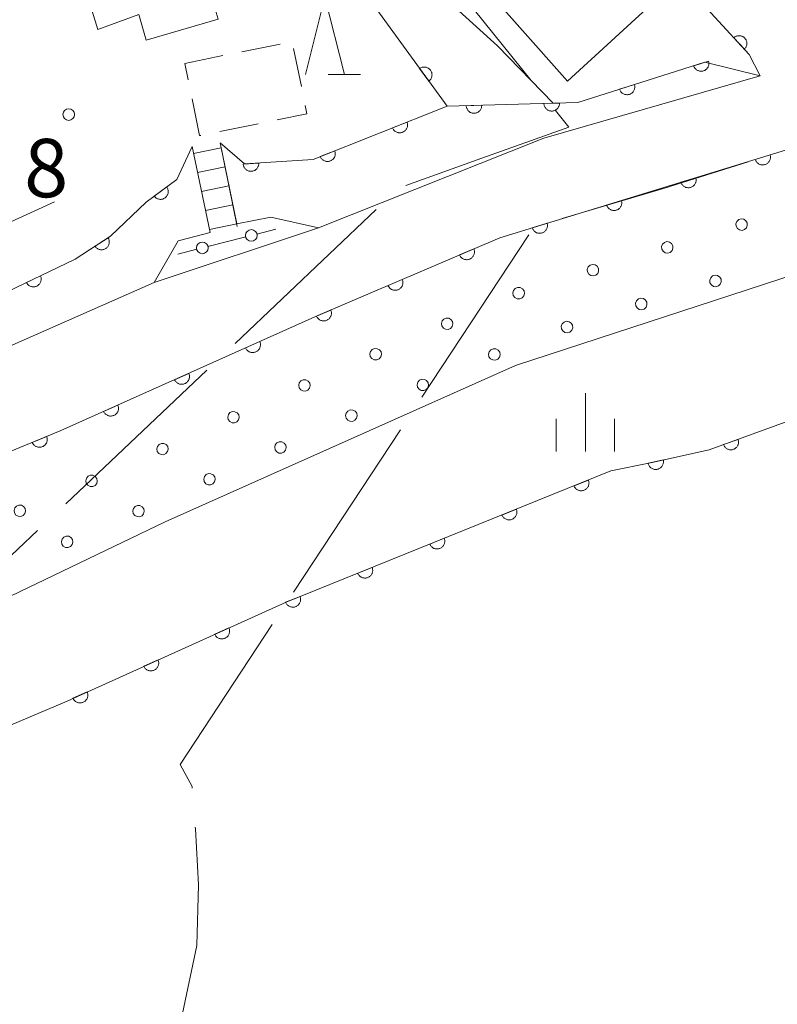
# Model space of a CAD drawing. Units: millimetres. Extents: x -78000 to -75999, y 34500 to 36000.
# Drawn here: x -76090 to -76041, y 34893 to 34957 of the extents above; entities that cross this region are included whole.
import ezdxf

# ---------------------------------------------------------------- set-up
doc = ezdxf.new("R2010")
doc.units = ezdxf.units.MM
for name, color, linetype, lineweight in [('110600_大字・町・丁目界', 7, 'Continuous', 20), ('210100_道路縁（街区線）', 7, 'Continuous', 15), ('221400_石段', 7, 'Continuous', 15), ('221499_石段（中）', 7, 'Continuous', 15), ('300100_普通建物', 7, 'Continuous', 15), ('300300_普通無壁舎', 7, 'Continuous', 9), ('420706_鳥居（真形）', 7, 'Continuous', 15), ('510100_水涯線（河川、湖池等）（海岸線）', 7, 'Continuous', 15), ('611000_被覆(直)', 7, 'Continuous', 20), ('611012_被覆(下)', 7, 'Continuous', 9), ('611099_被覆(中)', 7, 'Continuous', 9), ('633200_針葉樹林', 7, 'Continuous', 9), ('633400_荒地', 7, 'Continuous', 9), ('710200_等高線（主曲線）', 7, 'Continuous', 9), ('731200_図化機測定による標高点', 7, 'Continuous', 20), ('731207_図化機測定による標高点（注記）', 7, 'Continuous', 20)]:
    doc.layers.add(name, color=color, linetype=linetype, lineweight=lineweight)
doc.styles.add('Style-WORKING', font='txt')

msp = doc.modelspace()

# ---------------------------------------------------------------- linework, layer by layer
at = {"layer": '110600_大字・町・丁目界'}
for p, q in [((-76057.231, 34952.693), (-76065.079, 34962.423)), ((-76076.27, 34935.787), (-76067.195, 34944.383)), ((-76057.379, 34942.76), (-76064.256, 34932.321)), ((-76087.16, 34925.472), (-76078.085, 34934.068)), ((-76065.631, 34930.234), (-76072.508, 34919.795)), ((-76098.05, 34915.156), (-76088.975, 34923.752))]:
    msp.add_line(p, q, dxfattribs=at)
at = {"layer": '110600_大字・町・丁目界', "flags": 128}
for points in [[(-76065.282, 34945.943), (-76060.41, 34947.69), (-76054.8, 34949.68), (-76055.661, 34950.748)], [(-76043.282, 34947.454), (-76048.65, 34945.76), (-76055.241, 34943.817)], [(-76073.883, 34917.707), (-76079.81, 34908.71), (-76079.04, 34907.29), (-76079.031, 34907.18)], [(-76078.829, 34904.688), (-76078.82, 34904.58), (-76078.62, 34900.97), (-76078.73, 34897.07), (-76079.65, 34892.7), (-76079.776, 34892.311)]]:
    msp.add_lwpolyline(points, dxfattribs=at)
at = {"layer": '210100_道路縁（街区線）', "flags": 128}
for points in [[(-76177.48, 34836.84), (-76157.42, 34908.11), (-76151.29, 34912.43), (-76138.51, 34914.06), (-76127.07, 34916.66), (-76115.26, 34920.19), (-76105.11, 34923.32), (-76096.46, 34926.47), (-76087.51, 34930.16), (-76070.95, 34937.57), (-76059.24, 34942.58), (-76040.6, 34948.29), (-76029.91, 34951.4), (-76019.36, 34951.51), (-76006.56, 34952.43), (-76000, 34953.06)], [(-76042.51, 34952.99), (-76056.41, 34948.97), (-76070.91, 34943.22), (-76081.47, 34939.69), (-76112.41, 34926.06), (-76109.34, 34930.26), (-76086.56, 34941.21)], [(-76087.89, 34944.88), (-76112.95, 34933.41), (-76116.25, 34933.67), (-76120.27, 34928.63)]]:
    msp.add_lwpolyline(points, dxfattribs=at)
at = {"layer": '221400_石段', "flags": 128}
for points in [[(-76077.24, 34948.68), (-76076.14, 34943.31)], [(-76079.04, 34948.44), (-76077.88, 34942.91)]]:
    msp.add_lwpolyline(points, dxfattribs=at)
at = {"layer": '221499_石段（中）', "flags": 128}
for points in [[(-76078.95, 34947.99), (-76077.17, 34948.36)], [(-76078.69, 34946.77), (-76076.92, 34947.14)], [(-76078.43, 34945.54), (-76076.67, 34945.92)], [(-76078.18, 34944.32), (-76076.42, 34944.69)], [(-76077.92, 34943.1), (-76076.16, 34943.47)]]:
    msp.add_lwpolyline(points, dxfattribs=at)
at = {"layer": '300100_普通建物', "flags": 128}
for points in [[(-76094.48, 34965.44), (-76088.47, 34966.87), (-76089.65, 34971.83), (-76080.19, 34974.08), (-76076.06, 34967.9), (-76073.59, 34959.39), (-76077.81, 34958.16), (-76077.37, 34956.63), (-76081.99, 34955.28), (-76082.47, 34956.94), (-76085.09, 34955.97), (-76088.47, 34966.87)], [(-76054.89, 34952.64), (-76061.19, 34959.75), (-76058.23, 34962.58), (-76057.45, 34961.74), (-76054.46, 34964.49), (-76048.76, 34958.28), (-76054.89, 34952.64)]]:
    msp.add_lwpolyline(points, dxfattribs=at)
at = {"layer": '300300_普通無壁舎'}
for p, q in [((-76075.831, 34954.536), (-76073.382, 34955.034)), ((-76072.507, 34954.754), (-76072.008, 34952.304)), ((-76079.506, 34953.788), (-76077.056, 34954.287)), ((-76079.29, 34952.728), (-76079.506, 34953.788)), ((-76074.796, 34949.91), (-76077.246, 34949.411))]:
    msp.add_line(p, q, dxfattribs=at)
at = {"layer": '300300_普通無壁舎', "flags": 128}
for points in [[(-76078.471, 34949.161), (-76078.561, 34949.143), (-76079.041, 34951.503)], [(-76071.759, 34951.079), (-76071.651, 34950.55), (-76073.572, 34950.159)]]:
    msp.add_lwpolyline(points, dxfattribs=at)
at = {"layer": '420706_鳥居（真形）'}
for p, q in [((-76074.864, 34942.816), (-76073.652, 34943.123)), ((-76078.014, 34942.02), (-76075.591, 34942.633)), ((-76079.953, 34941.528), (-76078.742, 34941.835))]:
    msp.add_line(p, q, dxfattribs=at)
for centre in [(-76075.227, 34942.724), (-76078.378, 34941.928)]:
    msp.add_circle(centre, 0.375, dxfattribs=at)
at = {"layer": '510100_水涯線（河川、湖池等）（海岸線）', "flags": 128}
msp.add_lwpolyline([(-76000, 34935.82), (-76004.26, 34935.8), (-76021.93, 34934.43), (-76040.89, 34930.71), (-76045.79, 34928.94), (-76049.55, 34928.11), (-76052.1, 34927.58), (-76072.99, 34919.15), (-76087.08, 34912.79), (-76096.9, 34908.62), (-76104.48, 34906.06), (-76119.17, 34902.39), (-76143.71, 34897.22), (-76161.21, 34894.65)], dxfattribs=at)
at = {"layer": '611000_被覆(直)', "flags": 128}
for points in [[(-76062.64, 34951.03), (-76075.23, 34968.37), (-76080.67, 34975.85), (-76104.55, 34970.87), (-76105.97, 34971.18), (-76113.5, 34972.84)], [(-76042.51, 34952.99), (-76043.21, 34954.36), (-76054.25, 34966.38)], [(-76043.522, 34954.7), (-76043.491, 34954.731), (-76043.464, 34954.765), (-76043.439, 34954.8), (-76043.417, 34954.838), (-76043.399, 34954.877), (-76043.383, 34954.918), (-76043.372, 34954.96), (-76043.365, 34955.003), (-76043.36, 34955.047), (-76043.361, 34955.091), (-76043.364, 34955.134), (-76043.372, 34955.177), (-76043.384, 34955.219), (-76043.399, 34955.26), (-76043.417, 34955.3), (-76043.439, 34955.337), (-76043.464, 34955.373), (-76043.492, 34955.406), (-76043.523, 34955.437), (-76043.557, 34955.465), (-76043.592, 34955.49), (-76043.63, 34955.512), (-76043.67, 34955.53), (-76043.711, 34955.545), (-76043.753, 34955.557), (-76043.795, 34955.564), (-76043.839, 34955.568), (-76043.883, 34955.567), (-76043.926, 34955.564), (-76043.969, 34955.556), (-76044.011, 34955.545), (-76044.052, 34955.53), (-76044.092, 34955.511), (-76044.129, 34955.489), (-76044.165, 34955.465), (-76044.199, 34955.436)], [(-76044.199, 34955.436), (-76043.522, 34954.7)], [(-76077.24, 34948.68), (-76075.67, 34947.32), (-76071.26, 34947.61), (-76062.64, 34951.03), (-76054.23, 34951.27), (-76046.06, 34953.86), (-76042.51, 34952.99)], [(-76045.826, 34953.934), (-76046.779, 34953.632)], [(-76046.779, 34953.632), (-76046.764, 34953.591), (-76046.745, 34953.551), (-76046.724, 34953.514), (-76046.699, 34953.478), (-76046.671, 34953.445), (-76046.64, 34953.414), (-76046.607, 34953.386), (-76046.571, 34953.361), (-76046.533, 34953.339), (-76046.493, 34953.321), (-76046.452, 34953.306), (-76046.41, 34953.295), (-76046.367, 34953.288), (-76046.324, 34953.283), (-76046.28, 34953.284), (-76046.237, 34953.288), (-76046.194, 34953.295), (-76046.151, 34953.306), (-76046.11, 34953.322), (-76046.071, 34953.34), (-76046.034, 34953.362), (-76045.998, 34953.387), (-76045.965, 34953.415), (-76045.933, 34953.446), (-76045.905, 34953.479), (-76045.881, 34953.515), (-76045.858, 34953.553), (-76045.84, 34953.593), (-76045.825, 34953.633), (-76045.814, 34953.676), (-76045.807, 34953.719), (-76045.803, 34953.762), (-76045.803, 34953.806), (-76045.807, 34953.849), (-76045.815, 34953.892), (-76045.826, 34953.934)], [(-76063.815, 34952.648), (-76063.781, 34952.676), (-76063.749, 34952.706), (-76063.721, 34952.738), (-76063.694, 34952.773), (-76063.672, 34952.81), (-76063.652, 34952.849), (-76063.636, 34952.89), (-76063.624, 34952.932), (-76063.614, 34952.975), (-76063.61, 34953.018), (-76063.608, 34953.062), (-76063.612, 34953.105), (-76063.618, 34953.148), (-76063.628, 34953.191), (-76063.642, 34953.232), (-76063.66, 34953.272), (-76063.68, 34953.31), (-76063.704, 34953.347), (-76063.732, 34953.381), (-76063.762, 34953.412), (-76063.794, 34953.441), (-76063.829, 34953.468), (-76063.866, 34953.49), (-76063.905, 34953.51), (-76063.946, 34953.526), (-76063.988, 34953.538), (-76064.03, 34953.547), (-76064.074, 34953.552), (-76064.117, 34953.553), (-76064.161, 34953.55), (-76064.204, 34953.544), (-76064.247, 34953.534), (-76064.288, 34953.52), (-76064.327, 34953.502), (-76064.366, 34953.482), (-76064.403, 34953.458)], [(-76064.403, 34953.458), (-76063.815, 34952.648)], [(-76157.42, 34908.11), (-76151.29, 34912.43), (-76138.51, 34914.06), (-76127.07, 34916.66), (-76115.26, 34920.19), (-76105.11, 34923.32), (-76096.46, 34926.47), (-76087.51, 34930.16), (-76070.95, 34937.57), (-76059.24, 34942.58), (-76040.6, 34948.29), (-76029.91, 34951.4), (-76019.36, 34951.51), (-76006.56, 34952.43), (-76000, 34953.06)], [(-76050.592, 34952.423), (-76051.545, 34952.121)], [(-76051.545, 34952.121), (-76051.53, 34952.08), (-76051.511, 34952.041), (-76051.49, 34952.003), (-76051.465, 34951.967), (-76051.437, 34951.934), (-76051.406, 34951.903), (-76051.373, 34951.875), (-76051.337, 34951.85), (-76051.299, 34951.828), (-76051.259, 34951.81), (-76051.218, 34951.795), (-76051.176, 34951.784), (-76051.133, 34951.777), (-76051.09, 34951.772), (-76051.046, 34951.773), (-76051.003, 34951.777), (-76050.96, 34951.784), (-76050.918, 34951.796), (-76050.876, 34951.811), (-76050.837, 34951.829), (-76050.8, 34951.851), (-76050.764, 34951.876), (-76050.731, 34951.904), (-76050.7, 34951.935), (-76050.671, 34951.968), (-76050.647, 34952.004), (-76050.624, 34952.042), (-76050.607, 34952.082), (-76050.591, 34952.122), (-76050.58, 34952.165), (-76050.573, 34952.208), (-76050.569, 34952.251), (-76050.569, 34952.295), (-76050.574, 34952.338), (-76050.581, 34952.381), (-76050.592, 34952.423)], [(-76055.413, 34951.236), (-76056.413, 34951.208)], [(-76056.413, 34951.208), (-76056.41, 34951.164), (-76056.402, 34951.121), (-76056.392, 34951.079), (-76056.378, 34951.038), (-76056.36, 34950.998), (-76056.339, 34950.96), (-76056.315, 34950.923), (-76056.287, 34950.89), (-76056.257, 34950.858), (-76056.223, 34950.83), (-76056.188, 34950.804), (-76056.151, 34950.782), (-76056.111, 34950.763), (-76056.071, 34950.747), (-76056.028, 34950.735), (-76055.986, 34950.728), (-76055.943, 34950.723), (-76055.899, 34950.722), (-76055.855, 34950.725), (-76055.812, 34950.733), (-76055.77, 34950.743), (-76055.729, 34950.757), (-76055.689, 34950.775), (-76055.651, 34950.796), (-76055.614, 34950.82), (-76055.581, 34950.848), (-76055.549, 34950.878), (-76055.521, 34950.912), (-76055.495, 34950.947), (-76055.473, 34950.984), (-76055.454, 34951.024), (-76055.438, 34951.064), (-76055.427, 34951.107), (-76055.419, 34951.149), (-76055.414, 34951.192), (-76055.413, 34951.236)], [(-76060.411, 34951.094), (-76061.411, 34951.065)], [(-76061.411, 34951.065), (-76061.408, 34951.021), (-76061.4, 34950.978), (-76061.39, 34950.937), (-76061.376, 34950.895), (-76061.358, 34950.856), (-76061.337, 34950.817), (-76061.313, 34950.781), (-76061.285, 34950.748), (-76061.255, 34950.715), (-76061.221, 34950.687), (-76061.186, 34950.661), (-76061.149, 34950.639), (-76061.109, 34950.621), (-76061.069, 34950.605), (-76061.026, 34950.593), (-76060.984, 34950.585), (-76060.941, 34950.58), (-76060.897, 34950.58), (-76060.853, 34950.583), (-76060.81, 34950.59), (-76060.768, 34950.6), (-76060.727, 34950.614), (-76060.687, 34950.633), (-76060.649, 34950.654), (-76060.612, 34950.678), (-76060.579, 34950.706), (-76060.547, 34950.736), (-76060.519, 34950.769), (-76060.493, 34950.804), (-76060.471, 34950.842), (-76060.452, 34950.881), (-76060.436, 34950.922), (-76060.425, 34950.964), (-76060.417, 34951.006), (-76060.412, 34951.05), (-76060.411, 34951.094)], [(-76065.215, 34950.008), (-76066.145, 34949.64)], [(-76066.145, 34949.64), (-76066.126, 34949.599), (-76066.105, 34949.562), (-76066.081, 34949.526), (-76066.054, 34949.492), (-76066.023, 34949.461), (-76065.99, 34949.432), (-76065.955, 34949.406), (-76065.917, 34949.384), (-76065.878, 34949.364), (-76065.837, 34949.35), (-76065.795, 34949.337), (-76065.753, 34949.329), (-76065.709, 34949.325), (-76065.665, 34949.324), (-76065.622, 34949.327), (-76065.579, 34949.335), (-76065.537, 34949.345), (-76065.495, 34949.359), (-76065.455, 34949.377), (-76065.418, 34949.399), (-76065.382, 34949.423), (-76065.348, 34949.45), (-76065.317, 34949.481), (-76065.288, 34949.514), (-76065.262, 34949.549), (-76065.24, 34949.586), (-76065.22, 34949.625), (-76065.205, 34949.667), (-76065.193, 34949.708), (-76065.185, 34949.751), (-76065.181, 34949.795), (-76065.18, 34949.838), (-76065.183, 34949.882), (-76065.19, 34949.925), (-76065.201, 34949.967), (-76065.215, 34950.008)], [(-76112.41, 34926.06), (-76109.34, 34930.26), (-76086.56, 34941.21), (-76084.29, 34942.67), (-76081.98, 34944.87), (-76080.01, 34946.33), (-76079.04, 34948.44)], [(-76069.863, 34948.164), (-76070.792, 34947.796)], [(-76070.792, 34947.796), (-76070.774, 34947.755), (-76070.753, 34947.718), (-76070.729, 34947.682), (-76070.701, 34947.648), (-76070.671, 34947.617), (-76070.638, 34947.588), (-76070.603, 34947.562), (-76070.565, 34947.54), (-76070.526, 34947.52), (-76070.485, 34947.506), (-76070.443, 34947.493), (-76070.4, 34947.485), (-76070.356, 34947.481), (-76070.313, 34947.48), (-76070.269, 34947.483), (-76070.227, 34947.491), (-76070.185, 34947.501), (-76070.143, 34947.515), (-76070.103, 34947.533), (-76070.065, 34947.555), (-76070.029, 34947.579), (-76069.995, 34947.606), (-76069.964, 34947.637), (-76069.935, 34947.67), (-76069.909, 34947.705), (-76069.888, 34947.742), (-76069.868, 34947.782), (-76069.853, 34947.823), (-76069.84, 34947.864), (-76069.833, 34947.907), (-76069.828, 34947.951), (-76069.827, 34947.994), (-76069.831, 34948.038), (-76069.838, 34948.081), (-76069.848, 34948.123), (-76069.863, 34948.164)], [(-76074.749, 34947.381), (-76075.747, 34947.315)], [(-76075.747, 34947.315), (-76075.742, 34947.271), (-76075.733, 34947.229), (-76075.722, 34947.187), (-76075.706, 34947.146), (-76075.686, 34947.107), (-76075.664, 34947.07), (-76075.638, 34947.034), (-76075.609, 34947.002), (-76075.578, 34946.971), (-76075.543, 34946.945), (-76075.508, 34946.92), (-76075.469, 34946.899), (-76075.429, 34946.882), (-76075.388, 34946.868), (-76075.345, 34946.857), (-76075.303, 34946.851), (-76075.259, 34946.848), (-76075.215, 34946.849), (-76075.171, 34946.854), (-76075.129, 34946.863), (-76075.088, 34946.874), (-76075.047, 34946.89), (-76075.008, 34946.91), (-76074.97, 34946.932), (-76074.935, 34946.957), (-76074.903, 34946.987), (-76074.872, 34947.018), (-76074.845, 34947.053), (-76074.82, 34947.088), (-76074.8, 34947.127), (-76074.782, 34947.167), (-76074.768, 34947.208), (-76074.758, 34947.251), (-76074.751, 34947.293), (-76074.748, 34947.337), (-76074.749, 34947.381)], [(-76041.865, 34947.903), (-76042.821, 34947.61)], [(-76042.821, 34947.61), (-76042.806, 34947.568), (-76042.788, 34947.529), (-76042.767, 34947.491), (-76042.742, 34947.455), (-76042.714, 34947.422), (-76042.684, 34947.39), (-76042.651, 34947.362), (-76042.615, 34947.337), (-76042.578, 34947.314), (-76042.538, 34947.296), (-76042.497, 34947.28), (-76042.455, 34947.269), (-76042.412, 34947.261), (-76042.369, 34947.257), (-76042.325, 34947.256), (-76042.282, 34947.26), (-76042.239, 34947.267), (-76042.197, 34947.278), (-76042.155, 34947.293), (-76042.116, 34947.311), (-76042.078, 34947.332), (-76042.042, 34947.357), (-76042.009, 34947.385), (-76041.977, 34947.415), (-76041.949, 34947.448), (-76041.924, 34947.484), (-76041.901, 34947.521), (-76041.883, 34947.561), (-76041.867, 34947.602), (-76041.856, 34947.644), (-76041.848, 34947.687), (-76041.844, 34947.73), (-76041.843, 34947.774), (-76041.847, 34947.817), (-76041.854, 34947.86), (-76041.865, 34947.903)], [(-76046.646, 34946.438), (-76047.602, 34946.145)], [(-76047.602, 34946.145), (-76047.587, 34946.104), (-76047.569, 34946.064), (-76047.548, 34946.027), (-76047.523, 34945.99), (-76047.495, 34945.957), (-76047.465, 34945.926), (-76047.432, 34945.897), (-76047.396, 34945.872), (-76047.359, 34945.849), (-76047.318, 34945.831), (-76047.278, 34945.815), (-76047.236, 34945.804), (-76047.193, 34945.797), (-76047.15, 34945.792), (-76047.106, 34945.792), (-76047.063, 34945.796), (-76047.02, 34945.803), (-76046.977, 34945.814), (-76046.936, 34945.828), (-76046.896, 34945.847), (-76046.859, 34945.868), (-76046.823, 34945.892), (-76046.789, 34945.92), (-76046.758, 34945.951), (-76046.729, 34945.984), (-76046.705, 34946.019), (-76046.682, 34946.057), (-76046.664, 34946.097), (-76046.648, 34946.137), (-76046.637, 34946.179), (-76046.629, 34946.223), (-76046.624, 34946.266), (-76046.624, 34946.31), (-76046.628, 34946.352), (-76046.635, 34946.395), (-76046.646, 34946.438)], [(-76080.668, 34945.843), (-76081.471, 34945.247)], [(-76081.471, 34945.247), (-76081.443, 34945.213), (-76081.413, 34945.182), (-76081.381, 34945.154), (-76081.345, 34945.128), (-76081.308, 34945.106), (-76081.268, 34945.086), (-76081.228, 34945.07), (-76081.186, 34945.059), (-76081.143, 34945.05), (-76081.099, 34945.046), (-76081.056, 34945.045), (-76081.012, 34945.048), (-76080.969, 34945.055), (-76080.927, 34945.066), (-76080.885, 34945.08), (-76080.846, 34945.098), (-76080.808, 34945.119), (-76080.772, 34945.143), (-76080.737, 34945.171), (-76080.706, 34945.201), (-76080.678, 34945.234), (-76080.652, 34945.269), (-76080.63, 34945.307), (-76080.611, 34945.346), (-76080.595, 34945.386), (-76080.583, 34945.428), (-76080.574, 34945.471), (-76080.57, 34945.515), (-76080.569, 34945.558), (-76080.573, 34945.602), (-76080.58, 34945.645), (-76080.59, 34945.687), (-76080.604, 34945.729), (-76080.622, 34945.768), (-76080.643, 34945.806), (-76080.668, 34945.843)], [(-76051.426, 34944.974), (-76052.383, 34944.681)], [(-76052.383, 34944.681), (-76052.368, 34944.639), (-76052.349, 34944.6), (-76052.328, 34944.562), (-76052.304, 34944.526), (-76052.276, 34944.493), (-76052.245, 34944.461), (-76052.212, 34944.433), (-76052.177, 34944.408), (-76052.139, 34944.385), (-76052.099, 34944.367), (-76052.059, 34944.351), (-76052.017, 34944.34), (-76051.974, 34944.332), (-76051.93, 34944.328), (-76051.886, 34944.327), (-76051.844, 34944.331), (-76051.801, 34944.338), (-76051.758, 34944.349), (-76051.717, 34944.364), (-76051.677, 34944.382), (-76051.64, 34944.403), (-76051.603, 34944.428), (-76051.57, 34944.456), (-76051.539, 34944.486), (-76051.51, 34944.519), (-76051.485, 34944.555), (-76051.462, 34944.592), (-76051.444, 34944.632), (-76051.428, 34944.673), (-76051.417, 34944.715), (-76051.41, 34944.758), (-76051.405, 34944.801), (-76051.405, 34944.845), (-76051.409, 34944.888), (-76051.415, 34944.931), (-76051.426, 34944.974)], [(-76056.207, 34943.509), (-76057.163, 34943.216)], [(-76057.163, 34943.216), (-76057.148, 34943.175), (-76057.13, 34943.135), (-76057.109, 34943.098), (-76057.084, 34943.061), (-76057.057, 34943.028), (-76057.026, 34942.997), (-76056.993, 34942.968), (-76056.957, 34942.944), (-76056.92, 34942.92), (-76056.88, 34942.902), (-76056.84, 34942.887), (-76056.797, 34942.875), (-76056.754, 34942.868), (-76056.711, 34942.863), (-76056.667, 34942.863), (-76056.624, 34942.867), (-76056.581, 34942.874), (-76056.539, 34942.885), (-76056.497, 34942.899), (-76056.458, 34942.918), (-76056.42, 34942.939), (-76056.384, 34942.963), (-76056.351, 34942.991), (-76056.319, 34943.022), (-76056.291, 34943.055), (-76056.266, 34943.09), (-76056.243, 34943.128), (-76056.225, 34943.168), (-76056.209, 34943.208), (-76056.198, 34943.25), (-76056.19, 34943.294), (-76056.186, 34943.337), (-76056.186, 34943.381), (-76056.189, 34943.424), (-76056.196, 34943.466), (-76056.207, 34943.509)], [(-76084.438, 34942.575), (-76085.279, 34942.034)], [(-76085.279, 34942.034), (-76085.254, 34941.998), (-76085.226, 34941.965), (-76085.195, 34941.934), (-76085.162, 34941.906), (-76085.126, 34941.882), (-76085.088, 34941.86), (-76085.049, 34941.841), (-76085.007, 34941.827), (-76084.965, 34941.815), (-76084.922, 34941.808), (-76084.879, 34941.804), (-76084.835, 34941.805), (-76084.791, 34941.809), (-76084.749, 34941.816), (-76084.706, 34941.828), (-76084.666, 34941.843), (-76084.627, 34941.861), (-76084.588, 34941.884), (-76084.553, 34941.909), (-76084.52, 34941.937), (-76084.489, 34941.968), (-76084.461, 34942.001), (-76084.436, 34942.037), (-76084.414, 34942.075), (-76084.396, 34942.114), (-76084.382, 34942.156), (-76084.37, 34942.198), (-76084.363, 34942.241), (-76084.359, 34942.284), (-76084.36, 34942.328), (-76084.364, 34942.372), (-76084.371, 34942.414), (-76084.383, 34942.457), (-76084.398, 34942.497), (-76084.416, 34942.536), (-76084.438, 34942.575)], [(-76060.921, 34941.861), (-76061.84, 34941.468)], [(-76061.84, 34941.468), (-76061.821, 34941.428), (-76061.798, 34941.391), (-76061.774, 34941.356), (-76061.745, 34941.322), (-76061.714, 34941.292), (-76061.68, 34941.264), (-76061.644, 34941.239), (-76061.606, 34941.219), (-76061.567, 34941.2), (-76061.525, 34941.186), (-76061.483, 34941.174), (-76061.44, 34941.168), (-76061.396, 34941.165), (-76061.353, 34941.165), (-76061.309, 34941.169), (-76061.267, 34941.178), (-76061.225, 34941.189), (-76061.184, 34941.205), (-76061.144, 34941.224), (-76061.107, 34941.246), (-76061.072, 34941.271), (-76061.038, 34941.299), (-76061.008, 34941.331), (-76060.98, 34941.365), (-76060.955, 34941.4), (-76060.935, 34941.438), (-76060.916, 34941.478), (-76060.902, 34941.52), (-76060.89, 34941.562), (-76060.884, 34941.605), (-76060.881, 34941.648), (-76060.881, 34941.692), (-76060.886, 34941.736), (-76060.894, 34941.778), (-76060.905, 34941.82), (-76060.921, 34941.861)], [(-76088.793, 34940.137), (-76089.694, 34939.703)], [(-76089.694, 34939.703), (-76089.673, 34939.665), (-76089.649, 34939.628), (-76089.623, 34939.595), (-76089.593, 34939.562), (-76089.56, 34939.534), (-76089.526, 34939.507), (-76089.489, 34939.484), (-76089.45, 34939.465), (-76089.409, 34939.448), (-76089.367, 34939.436), (-76089.325, 34939.426), (-76089.281, 34939.421), (-76089.237, 34939.42), (-76089.194, 34939.422), (-76089.151, 34939.429), (-76089.109, 34939.439), (-76089.067, 34939.452), (-76089.027, 34939.469), (-76088.988, 34939.49), (-76088.952, 34939.514), (-76088.918, 34939.541), (-76088.886, 34939.571), (-76088.857, 34939.603), (-76088.831, 34939.638), (-76088.807, 34939.675), (-76088.788, 34939.714), (-76088.771, 34939.754), (-76088.759, 34939.797), (-76088.75, 34939.839), (-76088.745, 34939.882), (-76088.744, 34939.926), (-76088.746, 34939.97), (-76088.752, 34940.013), (-76088.762, 34940.055), (-76088.776, 34940.096), (-76088.793, 34940.137)], [(-76065.518, 34939.894), (-76066.437, 34939.501)], [(-76066.437, 34939.501), (-76066.418, 34939.461), (-76066.395, 34939.424), (-76066.371, 34939.389), (-76066.342, 34939.355), (-76066.311, 34939.325), (-76066.277, 34939.297), (-76066.241, 34939.272), (-76066.203, 34939.252), (-76066.163, 34939.233), (-76066.122, 34939.219), (-76066.08, 34939.208), (-76066.037, 34939.201), (-76065.993, 34939.198), (-76065.95, 34939.198), (-76065.906, 34939.203), (-76065.864, 34939.211), (-76065.822, 34939.222), (-76065.781, 34939.238), (-76065.741, 34939.257), (-76065.704, 34939.279), (-76065.669, 34939.304), (-76065.635, 34939.333), (-76065.605, 34939.364), (-76065.577, 34939.398), (-76065.552, 34939.433), (-76065.532, 34939.472), (-76065.513, 34939.511), (-76065.499, 34939.553), (-76065.487, 34939.595), (-76065.481, 34939.638), (-76065.478, 34939.682), (-76065.478, 34939.725), (-76065.482, 34939.769), (-76065.491, 34939.811), (-76065.502, 34939.853), (-76065.518, 34939.894)], [(-76070.115, 34937.927), (-76071.034, 34937.534)], [(-76071.034, 34937.534), (-76071.015, 34937.494), (-76070.992, 34937.457), (-76070.968, 34937.422), (-76070.939, 34937.389), (-76070.908, 34937.359), (-76070.874, 34937.331), (-76070.838, 34937.306), (-76070.8, 34937.285), (-76070.76, 34937.266), (-76070.719, 34937.252), (-76070.677, 34937.241), (-76070.634, 34937.234), (-76070.59, 34937.231), (-76070.547, 34937.231), (-76070.503, 34937.236), (-76070.461, 34937.244), (-76070.419, 34937.256), (-76070.378, 34937.271), (-76070.338, 34937.29), (-76070.301, 34937.313), (-76070.266, 34937.337), (-76070.232, 34937.366), (-76070.202, 34937.397), (-76070.174, 34937.431), (-76070.149, 34937.467), (-76070.128, 34937.505), (-76070.11, 34937.545), (-76070.096, 34937.586), (-76070.084, 34937.628), (-76070.078, 34937.671), (-76070.075, 34937.715), (-76070.075, 34937.758), (-76070.079, 34937.802), (-76070.088, 34937.844), (-76070.099, 34937.886), (-76070.115, 34937.927)], [(-76161.21, 34894.65), (-76143.71, 34897.22), (-76119.17, 34902.39), (-76104.48, 34906.06), (-76096.9, 34908.62), (-76087.08, 34912.79), (-76072.99, 34919.15), (-76052.1, 34927.58), (-76049.55, 34928.11), (-76045.79, 34928.94), (-76040.89, 34930.71), (-76023.49, 34934.13), (-76021.93, 34934.43), (-76004.26, 34935.8), (-76000, 34935.82)], [(-76074.684, 34935.899), (-76075.597, 34935.491)], [(-76075.597, 34935.491), (-76075.577, 34935.451), (-76075.554, 34935.414), (-76075.529, 34935.38), (-76075.5, 34935.347), (-76075.468, 34935.317), (-76075.434, 34935.29), (-76075.398, 34935.265), (-76075.359, 34935.245), (-76075.319, 34935.227), (-76075.277, 34935.214), (-76075.235, 34935.203), (-76075.192, 34935.197), (-76075.148, 34935.195), (-76075.105, 34935.196), (-76075.061, 34935.201), (-76075.019, 34935.21), (-76074.978, 34935.222), (-76074.937, 34935.238), (-76074.897, 34935.258), (-76074.86, 34935.281), (-76074.826, 34935.307), (-76074.793, 34935.336), (-76074.763, 34935.367), (-76074.736, 34935.402), (-76074.711, 34935.438), (-76074.691, 34935.476), (-76074.673, 34935.516), (-76074.66, 34935.558), (-76074.649, 34935.6), (-76074.644, 34935.643), (-76074.641, 34935.687), (-76074.642, 34935.731), (-76074.647, 34935.774), (-76074.656, 34935.816), (-76074.668, 34935.858), (-76074.684, 34935.899)], [(-76079.248, 34933.857), (-76080.161, 34933.448)], [(-76080.161, 34933.448), (-76080.141, 34933.409), (-76080.118, 34933.372), (-76080.093, 34933.338), (-76080.064, 34933.305), (-76080.032, 34933.275), (-76079.998, 34933.248), (-76079.962, 34933.223), (-76079.923, 34933.203), (-76079.883, 34933.185), (-76079.841, 34933.172), (-76079.799, 34933.161), (-76079.756, 34933.155), (-76079.712, 34933.153), (-76079.669, 34933.154), (-76079.625, 34933.159), (-76079.583, 34933.168), (-76079.542, 34933.18), (-76079.501, 34933.196), (-76079.461, 34933.216), (-76079.424, 34933.239), (-76079.39, 34933.264), (-76079.357, 34933.293), (-76079.327, 34933.325), (-76079.3, 34933.359), (-76079.275, 34933.396), (-76079.255, 34933.434), (-76079.237, 34933.474), (-76079.224, 34933.516), (-76079.213, 34933.558), (-76079.207, 34933.601), (-76079.205, 34933.645), (-76079.206, 34933.688), (-76079.211, 34933.732), (-76079.22, 34933.774), (-76079.232, 34933.816), (-76079.248, 34933.857)], [(-76083.812, 34931.815), (-76084.725, 34931.406)], [(-76084.725, 34931.406), (-76084.705, 34931.367), (-76084.682, 34931.33), (-76084.657, 34931.295), (-76084.628, 34931.262), (-76084.596, 34931.233), (-76084.562, 34931.205), (-76084.526, 34931.181), (-76084.487, 34931.161), (-76084.447, 34931.143), (-76084.405, 34931.13), (-76084.363, 34931.119), (-76084.32, 34931.113), (-76084.276, 34931.111), (-76084.233, 34931.112), (-76084.189, 34931.117), (-76084.147, 34931.126), (-76084.105, 34931.138), (-76084.064, 34931.154), (-76084.025, 34931.174), (-76083.988, 34931.197), (-76083.954, 34931.222), (-76083.921, 34931.251), (-76083.891, 34931.283), (-76083.864, 34931.317), (-76083.839, 34931.353), (-76083.819, 34931.392), (-76083.801, 34931.432), (-76083.788, 34931.474), (-76083.777, 34931.516), (-76083.771, 34931.559), (-76083.769, 34931.603), (-76083.77, 34931.646), (-76083.775, 34931.69), (-76083.784, 34931.732), (-76083.796, 34931.774), (-76083.812, 34931.815)], [(-76088.387, 34929.798), (-76089.312, 34929.417)], [(-76089.312, 34929.417), (-76089.293, 34929.377), (-76089.271, 34929.34), (-76089.247, 34929.304), (-76089.219, 34929.27), (-76089.188, 34929.24), (-76089.155, 34929.212), (-76089.119, 34929.186), (-76089.081, 34929.165), (-76089.042, 34929.145), (-76089, 34929.131), (-76088.959, 34929.119), (-76088.916, 34929.112), (-76088.872, 34929.108), (-76088.829, 34929.108), (-76088.785, 34929.112), (-76088.743, 34929.12), (-76088.7, 34929.131), (-76088.659, 34929.145), (-76088.619, 34929.164), (-76088.582, 34929.186), (-76088.546, 34929.21), (-76088.512, 34929.238), (-76088.482, 34929.269), (-76088.453, 34929.303), (-76088.428, 34929.338), (-76088.407, 34929.376), (-76088.387, 34929.415), (-76088.373, 34929.457), (-76088.361, 34929.499), (-76088.354, 34929.542), (-76088.35, 34929.585), (-76088.35, 34929.629), (-76088.354, 34929.673), (-76088.362, 34929.715), (-76088.372, 34929.757), (-76088.387, 34929.798)], [(-76043.926, 34929.613), (-76044.866, 34929.274)], [(-76044.866, 34929.274), (-76044.85, 34929.233), (-76044.829, 34929.195), (-76044.807, 34929.158), (-76044.78, 34929.123), (-76044.75, 34929.091), (-76044.718, 34929.061), (-76044.684, 34929.034), (-76044.647, 34929.011), (-76044.609, 34928.99), (-76044.568, 34928.974), (-76044.527, 34928.96), (-76044.484, 34928.951), (-76044.441, 34928.946), (-76044.397, 34928.943), (-76044.353, 34928.945), (-76044.311, 34928.951), (-76044.268, 34928.96), (-76044.226, 34928.973), (-76044.186, 34928.99), (-76044.147, 34929.01), (-76044.111, 34929.033), (-76044.076, 34929.06), (-76044.044, 34929.089), (-76044.014, 34929.121), (-76043.987, 34929.155), (-76043.964, 34929.192), (-76043.943, 34929.231), (-76043.927, 34929.272), (-76043.913, 34929.313), (-76043.904, 34929.355), (-76043.898, 34929.399), (-76043.896, 34929.442), (-76043.898, 34929.486), (-76043.904, 34929.529), (-76043.913, 34929.571), (-76043.926, 34929.613)], [(-76048.737, 34928.289), (-76049.713, 34928.074)], [(-76049.713, 34928.074), (-76049.702, 34928.031), (-76049.687, 34927.991), (-76049.669, 34927.952), (-76049.647, 34927.913), (-76049.622, 34927.878), (-76049.594, 34927.844), (-76049.564, 34927.813), (-76049.53, 34927.786), (-76049.495, 34927.76), (-76049.456, 34927.738), (-76049.417, 34927.719), (-76049.376, 34927.705), (-76049.334, 34927.694), (-76049.291, 34927.686), (-76049.247, 34927.682), (-76049.204, 34927.683), (-76049.161, 34927.686), (-76049.117, 34927.693), (-76049.075, 34927.705), (-76049.034, 34927.72), (-76048.995, 34927.738), (-76048.957, 34927.76), (-76048.922, 34927.785), (-76048.888, 34927.813), (-76048.857, 34927.843), (-76048.829, 34927.877), (-76048.803, 34927.912), (-76048.782, 34927.951), (-76048.763, 34927.99), (-76048.749, 34928.031), (-76048.737, 34928.073), (-76048.729, 34928.116), (-76048.726, 34928.16), (-76048.726, 34928.203), (-76048.729, 34928.246), (-76048.737, 34928.289)], [(-76053.549, 34926.995), (-76054.477, 34926.621)], [(-76054.477, 34926.621), (-76054.458, 34926.581), (-76054.437, 34926.543), (-76054.413, 34926.508), (-76054.385, 34926.474), (-76054.354, 34926.443), (-76054.321, 34926.414), (-76054.286, 34926.388), (-76054.248, 34926.367), (-76054.209, 34926.347), (-76054.167, 34926.333), (-76054.126, 34926.32), (-76054.083, 34926.313), (-76054.039, 34926.309), (-76053.996, 34926.308), (-76053.952, 34926.312), (-76053.91, 34926.319), (-76053.867, 34926.33), (-76053.826, 34926.344), (-76053.786, 34926.363), (-76053.748, 34926.384), (-76053.713, 34926.408), (-76053.679, 34926.436), (-76053.648, 34926.467), (-76053.619, 34926.5), (-76053.593, 34926.535), (-76053.572, 34926.573), (-76053.552, 34926.612), (-76053.538, 34926.654), (-76053.525, 34926.695), (-76053.518, 34926.738), (-76053.514, 34926.782), (-76053.513, 34926.825), (-76053.517, 34926.869), (-76053.524, 34926.911), (-76053.535, 34926.954), (-76053.549, 34926.995)], [(-76058.186, 34925.124), (-76059.113, 34924.75)], [(-76059.113, 34924.75), (-76059.095, 34924.71), (-76059.073, 34924.672), (-76059.049, 34924.637), (-76059.022, 34924.602), (-76058.991, 34924.572), (-76058.958, 34924.543), (-76058.923, 34924.517), (-76058.885, 34924.496), (-76058.846, 34924.476), (-76058.804, 34924.462), (-76058.762, 34924.449), (-76058.72, 34924.442), (-76058.676, 34924.438), (-76058.632, 34924.437), (-76058.589, 34924.441), (-76058.546, 34924.448), (-76058.504, 34924.459), (-76058.463, 34924.473), (-76058.423, 34924.492), (-76058.385, 34924.513), (-76058.349, 34924.537), (-76058.315, 34924.565), (-76058.285, 34924.596), (-76058.256, 34924.629), (-76058.23, 34924.664), (-76058.209, 34924.702), (-76058.189, 34924.741), (-76058.174, 34924.783), (-76058.162, 34924.824), (-76058.155, 34924.867), (-76058.151, 34924.911), (-76058.15, 34924.954), (-76058.154, 34924.998), (-76058.161, 34925.04), (-76058.171, 34925.082), (-76058.186, 34925.124)], [(-76062.823, 34923.253), (-76063.75, 34922.879)], [(-76063.75, 34922.879), (-76063.732, 34922.839), (-76063.71, 34922.801), (-76063.686, 34922.765), (-76063.658, 34922.731), (-76063.628, 34922.701), (-76063.594, 34922.672), (-76063.559, 34922.646), (-76063.521, 34922.625), (-76063.482, 34922.605), (-76063.441, 34922.591), (-76063.399, 34922.578), (-76063.356, 34922.571), (-76063.313, 34922.567), (-76063.269, 34922.566), (-76063.225, 34922.57), (-76063.183, 34922.577), (-76063.141, 34922.588), (-76063.099, 34922.602), (-76063.059, 34922.62), (-76063.022, 34922.642), (-76062.986, 34922.666), (-76062.952, 34922.694), (-76062.921, 34922.725), (-76062.893, 34922.758), (-76062.867, 34922.793), (-76062.845, 34922.831), (-76062.826, 34922.87), (-76062.811, 34922.911), (-76062.799, 34922.953), (-76062.791, 34922.996), (-76062.787, 34923.04), (-76062.787, 34923.083), (-76062.79, 34923.127), (-76062.798, 34923.169), (-76062.808, 34923.211), (-76062.823, 34923.253)], [(-76067.459, 34921.382), (-76068.387, 34921.008)], [(-76068.387, 34921.008), (-76068.368, 34920.968), (-76068.347, 34920.93), (-76068.323, 34920.894), (-76068.295, 34920.86), (-76068.264, 34920.83), (-76068.231, 34920.801), (-76068.196, 34920.775), (-76068.158, 34920.754), (-76068.119, 34920.734), (-76068.077, 34920.719), (-76068.036, 34920.707), (-76067.993, 34920.7), (-76067.949, 34920.696), (-76067.906, 34920.695), (-76067.862, 34920.699), (-76067.82, 34920.706), (-76067.778, 34920.716), (-76067.736, 34920.731), (-76067.696, 34920.749), (-76067.658, 34920.771), (-76067.623, 34920.795), (-76067.589, 34920.823), (-76067.558, 34920.854), (-76067.529, 34920.887), (-76067.504, 34920.922), (-76067.482, 34920.96), (-76067.462, 34920.999), (-76067.448, 34921.04), (-76067.436, 34921.082), (-76067.428, 34921.125), (-76067.424, 34921.169), (-76067.423, 34921.212), (-76067.427, 34921.256), (-76067.434, 34921.298), (-76067.445, 34921.34), (-76067.459, 34921.382)], [(-76072.096, 34919.511), (-76073.024, 34919.136)], [(-76073.024, 34919.136), (-76073.005, 34919.096), (-76072.984, 34919.059), (-76072.959, 34919.023), (-76072.932, 34918.989), (-76072.901, 34918.958), (-76072.868, 34918.93), (-76072.833, 34918.904), (-76072.795, 34918.883), (-76072.756, 34918.863), (-76072.714, 34918.848), (-76072.673, 34918.836), (-76072.63, 34918.828), (-76072.586, 34918.825), (-76072.543, 34918.824), (-76072.499, 34918.827), (-76072.456, 34918.835), (-76072.414, 34918.845), (-76072.373, 34918.86), (-76072.333, 34918.878), (-76072.295, 34918.9), (-76072.259, 34918.924), (-76072.225, 34918.952), (-76072.195, 34918.982), (-76072.166, 34919.016), (-76072.14, 34919.051), (-76072.119, 34919.089), (-76072.099, 34919.128), (-76072.085, 34919.169), (-76072.072, 34919.211), (-76072.065, 34919.254), (-76072.061, 34919.297), (-76072.06, 34919.341), (-76072.064, 34919.385), (-76072.071, 34919.427), (-76072.082, 34919.469), (-76072.096, 34919.511)], [(-76076.669, 34917.489), (-76077.58, 34917.078)], [(-76077.58, 34917.078), (-76077.56, 34917.039), (-76077.537, 34917.002), (-76077.512, 34916.967), (-76077.482, 34916.935), (-76077.451, 34916.905), (-76077.416, 34916.878), (-76077.38, 34916.854), (-76077.341, 34916.834), (-76077.301, 34916.815), (-76077.259, 34916.803), (-76077.217, 34916.792), (-76077.174, 34916.786), (-76077.13, 34916.784), (-76077.087, 34916.785), (-76077.043, 34916.79), (-76077.001, 34916.8), (-76076.96, 34916.812), (-76076.919, 34916.828), (-76076.879, 34916.848), (-76076.843, 34916.871), (-76076.808, 34916.897), (-76076.775, 34916.926), (-76076.746, 34916.958), (-76076.718, 34916.992), (-76076.694, 34917.028), (-76076.674, 34917.067), (-76076.656, 34917.107), (-76076.643, 34917.149), (-76076.633, 34917.191), (-76076.627, 34917.234), (-76076.625, 34917.278), (-76076.626, 34917.321), (-76076.631, 34917.365), (-76076.64, 34917.407), (-76076.652, 34917.449), (-76076.669, 34917.489)], [(-76081.226, 34915.432), (-76082.137, 34915.021)], [(-76082.137, 34915.021), (-76082.117, 34914.982), (-76082.094, 34914.945), (-76082.069, 34914.91), (-76082.04, 34914.877), (-76082.008, 34914.848), (-76081.973, 34914.821), (-76081.937, 34914.796), (-76081.899, 34914.777), (-76081.859, 34914.758), (-76081.817, 34914.746), (-76081.775, 34914.735), (-76081.731, 34914.729), (-76081.688, 34914.727), (-76081.644, 34914.728), (-76081.601, 34914.733), (-76081.559, 34914.742), (-76081.517, 34914.755), (-76081.476, 34914.771), (-76081.437, 34914.791), (-76081.4, 34914.814), (-76081.365, 34914.84), (-76081.332, 34914.869), (-76081.303, 34914.901), (-76081.276, 34914.935), (-76081.251, 34914.971), (-76081.232, 34915.01), (-76081.213, 34915.05), (-76081.201, 34915.092), (-76081.19, 34915.134), (-76081.184, 34915.177), (-76081.182, 34915.221), (-76081.183, 34915.264), (-76081.188, 34915.308), (-76081.197, 34915.35), (-76081.21, 34915.391), (-76081.226, 34915.432)], [(-76085.783, 34913.375), (-76086.695, 34912.964)], [(-76086.695, 34912.964), (-76086.675, 34912.925), (-76086.652, 34912.888), (-76086.626, 34912.853), (-76086.597, 34912.82), (-76086.565, 34912.791), (-76086.531, 34912.764), (-76086.495, 34912.739), (-76086.456, 34912.719), (-76086.416, 34912.701), (-76086.374, 34912.688), (-76086.332, 34912.678), (-76086.289, 34912.672), (-76086.245, 34912.67), (-76086.201, 34912.671), (-76086.158, 34912.676), (-76086.116, 34912.685), (-76086.074, 34912.698), (-76086.033, 34912.714), (-76085.994, 34912.734), (-76085.957, 34912.757), (-76085.923, 34912.782), (-76085.89, 34912.812), (-76085.86, 34912.844), (-76085.833, 34912.878), (-76085.809, 34912.914), (-76085.789, 34912.953), (-76085.771, 34912.993), (-76085.758, 34913.035), (-76085.747, 34913.077), (-76085.741, 34913.12), (-76085.739, 34913.164), (-76085.74, 34913.207), (-76085.746, 34913.251), (-76085.755, 34913.293), (-76085.767, 34913.334), (-76085.783, 34913.375)]]:
    msp.add_lwpolyline(points, dxfattribs=at)
at = {"layer": '611012_被覆(下)', "flags": 128}
for points in [[(-76042.51, 34952.99), (-76056.41, 34948.97), (-76070.91, 34943.22), (-76073.98, 34943.91), (-76076.17, 34943.47), (-76077.24, 34948.68)], [(-76000, 34950.63), (-76007.42, 34948.96), (-76014.57, 34947), (-76025.39, 34944.67), (-76033.77, 34942.36), (-76058.23, 34934.37), (-76080.77, 34924.31), (-76091.8, 34919.01), (-76101.61, 34915.33), (-76109.28, 34912.87), (-76124.63, 34909.11), (-76141.86, 34905.28), (-76158.95, 34902.68), (-76157.42, 34908.11)], [(-76079.04, 34948.44), (-76077.88, 34942.91), (-76079.93, 34942.38), (-76081.47, 34939.69), (-76112.41, 34926.06)]]:
    msp.add_lwpolyline(points, dxfattribs=at)
at = {"layer": '611099_被覆(中)', "flags": 128}
for points in [[(-76044.058, 34943.311), (-76043.971, 34943.17), (-76043.836, 34943.078), (-76043.673, 34943.051), (-76043.514, 34943.099), (-76043.393, 34943.213), (-76043.334, 34943.365), (-76043.341, 34943.531), (-76043.428, 34943.673), (-76043.563, 34943.765), (-76043.726, 34943.792), (-76043.885, 34943.744), (-76044.006, 34943.63), (-76044.065, 34943.478), (-76044.058, 34943.311)], [(-76048.838, 34941.845), (-76048.751, 34941.704), (-76048.616, 34941.612), (-76048.453, 34941.585), (-76048.294, 34941.633), (-76048.173, 34941.747), (-76048.114, 34941.899), (-76048.121, 34942.065), (-76048.208, 34942.206), (-76048.343, 34942.299), (-76048.506, 34942.326), (-76048.665, 34942.277), (-76048.786, 34942.163), (-76048.845, 34942.011), (-76048.838, 34941.845)], [(-76053.618, 34940.379), (-76053.531, 34940.238), (-76053.396, 34940.146), (-76053.233, 34940.119), (-76053.074, 34940.167), (-76052.953, 34940.281), (-76052.894, 34940.433), (-76052.901, 34940.599), (-76052.988, 34940.74), (-76053.123, 34940.832), (-76053.286, 34940.859), (-76053.445, 34940.811), (-76053.566, 34940.697), (-76053.625, 34940.545), (-76053.618, 34940.379)], [(-76045.734, 34939.685), (-76045.646, 34939.544), (-76045.511, 34939.452), (-76045.348, 34939.426), (-76045.189, 34939.475), (-76045.069, 34939.589), (-76045.01, 34939.741), (-76045.018, 34939.907), (-76045.105, 34940.048), (-76045.24, 34940.14), (-76045.404, 34940.167), (-76045.562, 34940.118), (-76045.682, 34940.004), (-76045.741, 34939.852), (-76045.734, 34939.685)], [(-76058.381, 34938.866), (-76058.279, 34938.735), (-76058.136, 34938.657), (-76057.97, 34938.647), (-76057.818, 34938.713), (-76057.71, 34938.839), (-76057.668, 34938.996), (-76057.692, 34939.161), (-76057.794, 34939.291), (-76057.937, 34939.37), (-76058.103, 34939.379), (-76058.255, 34939.314), (-76058.363, 34939.188), (-76058.405, 34939.031), (-76058.381, 34938.866)], [(-76050.51, 34938.206), (-76050.422, 34938.065), (-76050.287, 34937.973), (-76050.124, 34937.947), (-76049.965, 34937.995), (-76049.845, 34938.109), (-76049.786, 34938.262), (-76049.794, 34938.428), (-76049.881, 34938.569), (-76050.016, 34938.661), (-76050.18, 34938.687), (-76050.338, 34938.639), (-76050.458, 34938.524), (-76050.517, 34938.372), (-76050.51, 34938.206)], [(-76062.98, 34936.903), (-76062.878, 34936.772), (-76062.734, 34936.694), (-76062.569, 34936.684), (-76062.417, 34936.749), (-76062.309, 34936.876), (-76062.266, 34937.033), (-76062.29, 34937.197), (-76062.392, 34937.328), (-76062.535, 34937.406), (-76062.701, 34937.416), (-76062.853, 34937.351), (-76062.961, 34937.225), (-76063.004, 34937.068), (-76062.98, 34936.903)], [(-76055.286, 34936.726), (-76055.198, 34936.585), (-76055.063, 34936.493), (-76054.9, 34936.467), (-76054.741, 34936.516), (-76054.621, 34936.63), (-76054.563, 34936.782), (-76054.57, 34936.948), (-76054.657, 34937.089), (-76054.793, 34937.181), (-76054.956, 34937.208), (-76055.114, 34937.159), (-76055.235, 34937.045), (-76055.293, 34936.893), (-76055.286, 34936.726)], [(-76067.578, 34934.939), (-76067.476, 34934.809), (-76067.333, 34934.73), (-76067.167, 34934.721), (-76067.015, 34934.786), (-76066.907, 34934.912), (-76066.864, 34935.069), (-76066.888, 34935.234), (-76066.991, 34935.365), (-76067.134, 34935.443), (-76067.3, 34935.453), (-76067.452, 34935.388), (-76067.559, 34935.261), (-76067.602, 34935.104), (-76067.578, 34934.939)], [(-76059.945, 34934.928), (-76059.843, 34934.797), (-76059.7, 34934.719), (-76059.534, 34934.709), (-76059.382, 34934.775), (-76059.274, 34934.901), (-76059.231, 34935.058), (-76059.255, 34935.223), (-76059.358, 34935.354), (-76059.501, 34935.432), (-76059.667, 34935.441), (-76059.819, 34935.376), (-76059.926, 34935.25), (-76059.969, 34935.093), (-76059.945, 34934.928)], [(-76072.155, 34932.928), (-76072.051, 34932.799), (-76071.906, 34932.724), (-76071.741, 34932.717), (-76071.589, 34932.785), (-76071.484, 34932.912), (-76071.444, 34933.07), (-76071.471, 34933.235), (-76071.575, 34933.364), (-76071.72, 34933.439), (-76071.886, 34933.445), (-76072.037, 34933.378), (-76072.143, 34933.25), (-76072.182, 34933.092), (-76072.155, 34932.928)], [(-76064.543, 34932.964), (-76064.441, 34932.833), (-76064.298, 34932.755), (-76064.132, 34932.745), (-76063.98, 34932.81), (-76063.872, 34932.937), (-76063.829, 34933.094), (-76063.853, 34933.258), (-76063.956, 34933.389), (-76064.099, 34933.467), (-76064.265, 34933.477), (-76064.417, 34933.412), (-76064.524, 34933.286), (-76064.567, 34933.129), (-76064.543, 34932.964)], [(-76076.718, 34930.883), (-76076.614, 34930.754), (-76076.469, 34930.679), (-76076.304, 34930.672), (-76076.152, 34930.74), (-76076.047, 34930.868), (-76076.007, 34931.026), (-76076.034, 34931.19), (-76076.138, 34931.319), (-76076.283, 34931.394), (-76076.448, 34931.401), (-76076.6, 34931.333), (-76076.706, 34931.205), (-76076.745, 34931.047), (-76076.718, 34930.883)], [(-76069.134, 34930.984), (-76069.03, 34930.855), (-76068.885, 34930.78), (-76068.72, 34930.773), (-76068.568, 34930.841), (-76068.463, 34930.969), (-76068.423, 34931.126), (-76068.45, 34931.291), (-76068.554, 34931.42), (-76068.699, 34931.495), (-76068.864, 34931.502), (-76069.016, 34931.434), (-76069.122, 34931.306), (-76069.161, 34931.148), (-76069.134, 34930.984)], [(-76081.281, 34928.838), (-76081.177, 34928.709), (-76081.032, 34928.634), (-76080.867, 34928.628), (-76080.715, 34928.695), (-76080.609, 34928.823), (-76080.57, 34928.981), (-76080.597, 34929.145), (-76080.701, 34929.274), (-76080.846, 34929.35), (-76081.011, 34929.356), (-76081.163, 34929.288), (-76081.268, 34929.161), (-76081.308, 34929.003), (-76081.281, 34928.838)], [(-76073.697, 34928.939), (-76073.593, 34928.81), (-76073.448, 34928.735), (-76073.282, 34928.728), (-76073.131, 34928.796), (-76073.025, 34928.924), (-76072.986, 34929.082), (-76073.013, 34929.246), (-76073.117, 34929.375), (-76073.262, 34929.45), (-76073.427, 34929.457), (-76073.579, 34929.389), (-76073.684, 34929.261), (-76073.724, 34929.103), (-76073.697, 34928.939)], [(-76085.844, 34926.794), (-76085.739, 34926.665), (-76085.595, 34926.589), (-76085.429, 34926.583), (-76085.278, 34926.651), (-76085.172, 34926.778), (-76085.132, 34926.936), (-76085.159, 34927.1), (-76085.264, 34927.23), (-76085.409, 34927.305), (-76085.574, 34927.311), (-76085.726, 34927.243), (-76085.831, 34927.116), (-76085.871, 34926.958), (-76085.844, 34926.794)], [(-76078.26, 34926.894), (-76078.155, 34926.765), (-76078.011, 34926.69), (-76077.845, 34926.683), (-76077.694, 34926.751), (-76077.588, 34926.879), (-76077.548, 34927.037), (-76077.575, 34927.201), (-76077.68, 34927.33), (-76077.824, 34927.405), (-76077.99, 34927.412), (-76078.141, 34927.344), (-76078.247, 34927.216), (-76078.287, 34927.058), (-76078.26, 34926.894)], [(-76090.464, 34924.882), (-76090.364, 34924.75), (-76090.221, 34924.67), (-76090.055, 34924.659), (-76089.903, 34924.722), (-76089.793, 34924.846), (-76089.749, 34925.003), (-76089.77, 34925.168), (-76089.871, 34925.3), (-76090.013, 34925.38), (-76090.179, 34925.391), (-76090.332, 34925.328), (-76090.441, 34925.203), (-76090.485, 34925.047), (-76090.464, 34924.882)], [(-76082.822, 34924.849), (-76082.718, 34924.72), (-76082.573, 34924.645), (-76082.408, 34924.638), (-76082.256, 34924.706), (-76082.151, 34924.834), (-76082.111, 34924.992), (-76082.138, 34925.156), (-76082.242, 34925.285), (-76082.387, 34925.36), (-76082.553, 34925.367), (-76082.704, 34925.299), (-76082.81, 34925.171), (-76082.849, 34925.013), (-76082.822, 34924.849)], [(-76087.418, 34922.882), (-76087.318, 34922.749), (-76087.176, 34922.669), (-76087.01, 34922.658), (-76086.857, 34922.722), (-76086.748, 34922.846), (-76086.703, 34923.002), (-76086.725, 34923.167), (-76086.825, 34923.3), (-76086.968, 34923.38), (-76087.133, 34923.391), (-76087.286, 34923.327), (-76087.395, 34923.203), (-76087.44, 34923.047), (-76087.418, 34922.882)]]:
    msp.add_lwpolyline(points, dxfattribs=at)
at = {"layer": '633200_針葉樹林'}
msp.add_line((-76070.288, 34953.07), (-76068.204, 34953.07), dxfattribs=at)
at = {"layer": '633200_針葉樹林', "flags": 128}
msp.add_lwpolyline([(-76071.746, 34953.07), (-76070.496, 34958.07), (-76069.246, 34953.07)], dxfattribs=at)
at = {"layer": '633400_荒地'}
for p, q in [((-76053.74, 34928.835), (-76053.74, 34932.585)), ((-76055.614, 34928.835), (-76055.614, 34930.935)), ((-76051.864, 34928.835), (-76051.864, 34930.935))]:
    msp.add_line(p, q, dxfattribs=at)
at = {"layer": '710200_等高線（主曲線）', "flags": 128}
msp.add_lwpolyline([(-76072.58, 34970.13), (-76072.61, 34968.26), (-76071.87, 34966.59), (-76070.51, 34964.99), (-76059.39, 34954.92), (-76055.81, 34951.22)], dxfattribs=at)
at = {"layer": '731200_図化機測定による標高点'}
msp.add_circle((-76086.97, 34950.5), 0.375, dxfattribs=at)

# ---------------------------------------------------------------- texts
at = {"layer": '731207_図化機測定による標高点（注記）', "style": 'Style-WORKING'}
msp.add_text('8', height=3.75, dxfattribs=at).set_placement((-76089.838, 34945.183))

doc.saveas('drawing.dxf')
